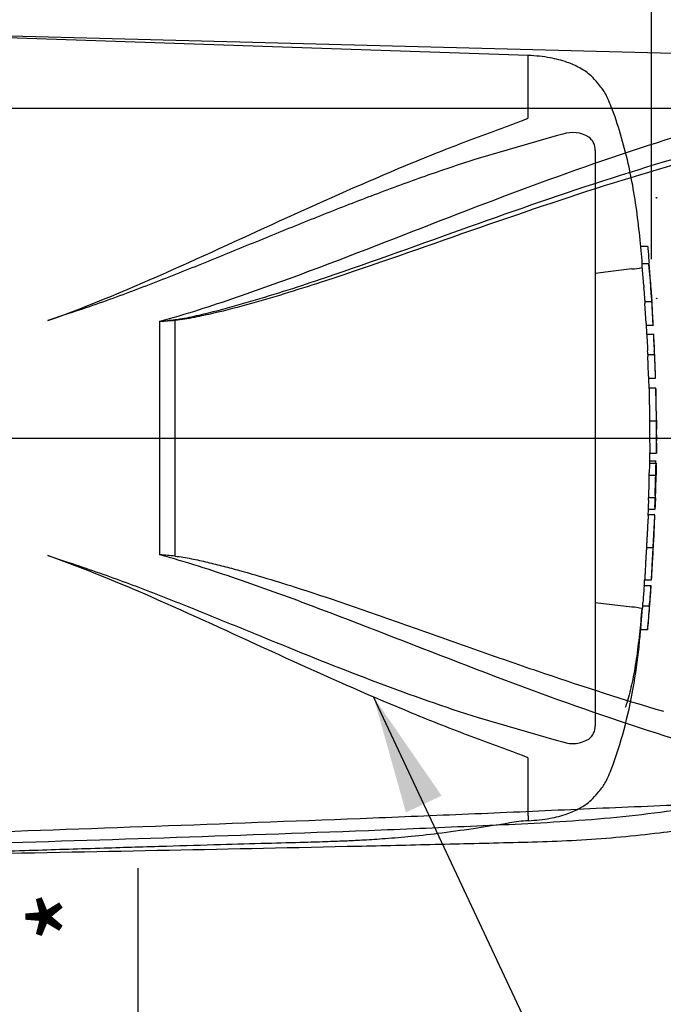
# Paper-space layout 'Sheet1' of a CAD drawing. Units: millimetres. Extents: x 0 to 3564, y 0 to 2520.
# Drawn here: x 998 to 1144, y 1752 to 1976 of the extents above; entities that cross this region are included whole.
import ezdxf
from ezdxf.enums import TextEntityAlignment as Align
from ezdxf.lldxf.tags import DXFTag

# ---------------------------------------------------------------- set-up
doc = ezdxf.new("R2010")
doc.units = ezdxf.units.MM
doc.header["$LTSCALE"] = 6.00024
for name, color, linetype in [('Default', 7, 'Continuous'), ('hidden', 7, 'Continuous'), ('tangent', 7, 'Continuous'), ('TSH-1', 7, 'Continuous'), ('visible', 7, 'Continuous')]:
    doc.layers.add(name, color=color, linetype=linetype)
doc.styles.add('SEACAD_Arial', font='arial.ttf')
tags = doc.linetypes.add('HIDDEN2', pattern=[4.7625, 3.175, -1.5875]).pattern_tags.tags
tags[6:7] = [DXFTag(74, 4), DXFTag(75, 0), DXFTag(340, '0'), DXFTag(46, 0.0), DXFTag(50, 0.0), DXFTag(44, 0.0), DXFTag(45, 0.0)]
tags[4:5] = [DXFTag(74, 4), DXFTag(75, 0), DXFTag(340, '0'), DXFTag(46, 0.0), DXFTag(50, 0.0), DXFTag(44, 0.0), DXFTag(45, 0.0)]
doc.dimstyles.new('ISO-InstDr', dxfattribs={"dimtxt": 19.200768, "dimasz": 26.881075, "dimexe": 9.600384, "dimexo": 9.600384, "dimgap": 4.800192, "dimtad": 1, "dimdec": 0, "dimzin": 0, "dimdsep": 46, "dimtxsty": 'SEACAD_Arial', "dimblk1": '_SE_FILLED', "dimblk2": '_SE_FILLED', "dimsah": 1, "dimcen": 9.600384, "dimadec": 0, "dimazin": 0, "dimtfac": 0.5, "dimtofl": 0, "dimtmove": 0, "dimatfit": 3, "dimfxl": 1, "dimtzin": 0, "dimarcsym": 0})

# ---------------------------------------------------------------- blocks, each defined once
blk = doc.blocks.new('SE3')
at = {"color": 7, "linetype": 'HIDDEN2'}
blk.add_arc((1200.68, 1888.18), 59.6, 176.2931, 176.2995, dxfattribs=at)
blk.add_open_spline([(1141.39, 1917.92), (1141.39, 1917.86), (1141.39, 1917.86), (1141.39, 1917.9)], degree=3, dxfattribs=at)
blk.add_open_spline([(1142.07, 1853.97), (1142.07, 1853.97), (1142.07, 1853.98), (1142.07, 1853.99), (1142.07, 1854), (1142.07, 1854.04), (1142.07, 1854.05), (1142.08, 1854.08), (1142.08, 1854.1), (1142.08, 1854.14), (1142.08, 1854.17), (1142.08, 1854.24), (1142.08, 1854.28), (1142.09, 1854.41), (1142.09, 1854.49), (1142.1, 1854.65), (1142.1, 1854.71), (1142.11, 1854.83), (1142.11, 1854.9), (1142.12, 1855.04), (1142.12, 1855.11), (1142.13, 1855.26), (1142.13, 1855.33), (1142.14, 1855.48), (1142.14, 1855.56), (1142.15, 1855.71), (1142.16, 1855.78), (1142.16, 1855.86)], degree=3, knots=[0.3047514, 0.3047514, 0.3047514, 0.3047514, 0.375, 0.375, 0.5, 0.5, 0.5625, 0.5625, 0.625, 0.625, 0.6875, 0.6875, 0.75, 0.75, 0.8125, 0.8125, 0.84375, 0.84375, 0.875, 0.875, 0.90625, 0.90625, 0.9375, 0.9375, 0.96875, 0.96875, 1, 1, 1, 1], dxfattribs=at)
at = {"layer": 'hidden', "color": 7, "linetype": 'HIDDEN2'}
for p, q in [((1113.66, 1967.7), (985.42, 1972.06)), ((1113.66, 1953.48), (1113.66, 1967.7)), ((1120.09, 1949.43), (1102.3, 1944.27)), ((1121.55, 1949.81), (1120.09, 1949.43)), ((1128.96, 1946.12), (1128.96, 1815.34)), ((1139.31, 1924.34), (1140.86, 1924.34)), ((1141.15, 1920.29), (1139.62, 1920.29)), ((1141.39, 1917.9), (1141.16, 1920.26)), ((1137.3, 1919.16), (1128.96, 1918.15)), ((1137.3, 1919.16), (1137.3, 1919.16)), ((1139.98, 1915.4), (1139.65, 1919.79)), ((1141.55, 1914.93), (1141.75, 1912.75)), ((1140.23, 1911.78), (1141.77, 1911.78)), ((1140.52, 1906.82), (1140.25, 1911.28)), ((1008.47, 1908.78), (1004.44, 1907.41)), ((1142.09, 1906.32), (1140.56, 1906.32)), ((1140.66, 1904.37), (1142.19, 1904.37)), ((1140.89, 1899.73), (1142.4, 1899.73)), ((1142.4, 1899.73), (1142.4, 1899.73)), ((1142.6, 1894.27), (1141.09, 1894.27)), ((1141.2, 1891.99), (1141.13, 1894.27)), ((1141.21, 1892.03), (1141.2, 1892.03)), ((1142.72, 1892.03), (1141.21, 1892.03)), ((1141.29, 1884.65), (1142.79, 1884.65)), ((1141.25, 1875.57), (1142.75, 1875.57)), ((1141.34, 1874.98), (1141.39, 1877.34)), ((1141.39, 1877.28), (1142.87, 1877.28)), ((1141.27, 1875.03), (1142.78, 1875.03)), ((1141.17, 1872.3), (1142.68, 1872.3)), ((1142.79, 1872.3), (1142.78, 1872.3)), ((1141.06, 1866.62), (1141.01, 1865.02)), ((1142.55, 1867.12), (1141.04, 1867.12)), ((1140.99, 1863.15), (1141.04, 1864.52)), ((1142.51, 1864.52), (1141, 1864.52)), ((1141, 1863.24), (1140.99, 1863.24)), ((1142.51, 1863.24), (1141, 1863.24)), ((1140.59, 1855.86), (1142.12, 1855.86)), ((1004.44, 1854.04), (1008.47, 1852.68)), ((1140.07, 1847.22), (1141.6, 1847.22)), ((1140.19, 1848.48), (1140.2, 1848.48)), ((1140.2, 1848.48), (1141.74, 1848.48)), ((1137.3, 1842.3), (1128.96, 1843.31)), ((1137.3, 1842.3), (1137.3, 1842.3)), ((1139.29, 1837.62), (1139.68, 1842.08)), ((1139.73, 1842.58), (1141.27, 1842.58)), ((1141.27, 1842.58), (1141.27, 1842.58)), ((1140.82, 1837.12), (1139.25, 1837.12)), ((1102.3, 1817.19), (1120.09, 1812.03)), ((1120.09, 1812.03), (1121.55, 1811.65)), ((1113.66, 1794.83), (1113.66, 1807.98)), ((1113.66, 1794.83), (1113.66, 1793.75))]:
    blk.add_line(p, q, dxfattribs=at)
for centre, radius, start, end in [((1123.79, 1943.08), 7.09, 58.6595, 108.4184), ((1125.29, 1946.19), 3.67, 358.9472, 53.4309), ((1136.62, 1931.79), 12.65, 273.0893, 283.3211), ((600.07, 1877.04), 542.86, 3.0918, 4.3184), ((1157.84, 1916.58), 17.9, 183.7796, 185.2767), ((1071.96, 1907.77), 68.44, 4.1744, 6.0114), ((1159.1, 1916.58), 17.63, 183.8312, 185.3517), ((1149.08, 1911.96), 8.86, 181.1825, 184.4212), ((1150.65, 1911.97), 8.88, 181.1826, 184.4123), ((1148.85, 1907.17), 8.34, 182.4022, 185.8485), ((1150.79, 1907.18), 8.75, 182.313, 185.5961), ((1149.48, 1904.43), 8.82, 180.426, 183.8618), ((2262.9, 1962.32), 1123.74, 182.98292, 183.15224), ((1151.51, 1904.43), 9.32, 180.4023, 183.6533), ((2413.84, 1966.33), 1273.17, 182.81328, 182.9627), ((1125.85, 1903.18), 16.42, 2.3911, 4.1384), ((368.98, 1863.86), 774.3, 2.65505, 2.85725), ((1126.43, 1899.59), 14.46, 0.551, 3.7054), ((1127.06, 1899.59), 15.35, 0.518, 3.4897), ((1148.79, 1899.69), 7.9, 179.7313, 183.3595), ((1150.77, 1899.69), 8.37, 179.7446, 183.1695), ((600.07, 1877.04), 542.86, 1.8183, 2.3976), ((1148.94, 1894.9), 7.87, 180.9572, 184.6004), ((1150.56, 1894.9), 7.98, 180.9314, 184.5243), ((1506.32, 1892.1), 363.6, 180.0167, 181.1734), ((600.07, 1877.04), 542.86, 1.0024, 1.5748), ((1333.81, 1883.5), 192.52, 179.6552, 181.84), ((1407.15, 1883.92), 264.35, 179.8417, 181.4326), ((1176.98, 1885.77), 34.15, 178.6963, 181.8724), ((1166.36, 1884.22), 23.51, 178.9428, 183.5581), ((600.07, 1877.04), 542.86, 0.3889, 0.6047), ((600.07, 1884.41), 542.86, 359.2588, 359.6111), ((1135.56, 1875.25), 7.2, 358.2671, 2.5771), ((1147.83, 1874.55), 6.58, 175.8165, 180.1754), ((1149.55, 1874.55), 6.79, 175.9383, 180.1578), ((1132.41, 1874.84), 10.41, 358.3213, 1.073), ((1146.66, 1871.81), 5.51, 174.8872, 180.0954), ((1134.86, 1872.8), 6.37, 355.4953, 359.9983), ((600.07, 1884.41), 542.86, 358.1743, 358.7218), ((1148.17, 1871.81), 5.51, 174.8967, 180.1009), ((1136.34, 1872.8), 6.39, 355.5129, 0.0012), ((1157.33, 1872.38), 14.55, 178.3253, 180.294), ((1146.67, 1867.32), 5.63, 176.9845, 182.0758), ((1134.43, 1866.96), 6.64, 357.0451, 1.3613), ((1148.35, 1867.32), 5.81, 177.0754, 182.0119), ((1135.8, 1866.96), 6.78, 357.1077, 1.3342), ((1158.81, 1866.21), 16.2, 176.8044, 178.5744), ((1148.57, 1864.62), 7.57, 176.9656, 180.7519), ((1150.39, 1864.62), 7.89, 177.0861, 180.7204), ((1129.52, 1865.36), 13.05, 356.3174, 358.5152), ((600.07, 1884.41), 542.86, 357.1845, 357.7512), ((600.07, 1884.41), 542.86, 356.2111, 356.7855), ((4123.53, 1642.48), 2990.49, 176.08442, 176.1481), ((1149.91, 1846.15), 9.9, 173.8049, 176.8737), ((2830.18, 1729.45), 1692.68, 176.02845, 176.14096), ((1151.3, 1846.15), 9.76, 173.7145, 176.8285), ((1124.61, 1848.03), 17.04, 355.5975, 357.2817), ((1136.62, 1829.67), 12.65, 76.6789, 86.9107), ((1148.8, 1841.48), 9.13, 173.0829, 176.2339), ((1123.51, 1844.34), 16.32, 353.8089, 356.6117), ((600.07, 1884.41), 542.86, 355.0019, 355.5828), ((1150.34, 1841.49), 9.14, 173.1694, 176.3174), ((1124.68, 1844.36), 16.68, 353.874, 356.6164), ((1147.62, 1836.7), 8.38, 173.68, 177.1107), ((1149.99, 1836.7), 9.19, 174.2793, 177.4065), ((1125.3, 1815.26), 3.65, 306.4471, 1.1748), ((1123.8, 1818.28), 7, 251.2446, 301.6775), ((1113.97, 1771.03), 22.68, 90.766, 101.3816)]:
    blk.add_arc(centre, radius, start, end, dxfattribs=at)
for points, knots in [([(1139.65, 1920.3), (1139.57, 1921.34), (1139.32, 1924.43), (1138.73, 1930), (1137.8, 1936.57), (1136.5, 1943.21), (1134.79, 1949.72), (1133.18, 1954.62), (1131.91, 1957.72), (1131.23, 1959.14), (1130.42, 1960.3), (1129.38, 1961.58), (1127.88, 1963.33), (1125.47, 1964.92), (1122.33, 1966.31), (1118.3, 1967.34), (1115.51, 1967.58), (1113.66, 1967.7)], [0.0364746, 0.0364746, 0.0364746, 0.0364746, 0.0868569, 0.193018, 0.2987889, 0.4057144, 0.5158728, 0.6207518, 0.6521062, 0.6759265, 0.6956749, 0.7194076, 0.7550411, 0.8055009, 0.8554027, 0.919342, 1, 1, 1, 1]), ([(1004.44, 1907.41), (1014.21, 1910.91), (1023.7, 1914.94), (1042.35, 1923.24), (1051.5, 1927.51), (1069.61, 1935.73), (1078.58, 1939.69), (1091.92, 1945.17), (1096.35, 1946.92), (1102.96, 1949.42), (1105.15, 1950.23), (1108.42, 1951.42), (1109.51, 1951.82), (1111.12, 1952.41), (1111.65, 1952.61), (1112.44, 1952.91), (1112.71, 1953.02), (1113.09, 1953.17), (1113.22, 1953.23), (1113.4, 1953.31), (1113.46, 1953.34), (1113.58, 1953.4), (1113.66, 1953.43), (1113.66, 1953.48)], [0, 0, 0, 0, 0.25, 0.25, 0.5, 0.5, 0.75, 0.75, 0.875, 0.875, 0.9375, 0.9375, 0.96875, 0.96875, 0.984375, 0.984375, 0.992187, 0.992187, 0.996094, 0.996094, 0.998047, 0.998047, 1, 1, 1, 1]), ([(1102.3, 1944.27), (1098.5, 1943.06), (1094.69, 1941.78), (1087.06, 1939.11), (1083.24, 1937.71), (1075.58, 1934.83), (1071.73, 1933.34), (1064.03, 1930.28), (1060.16, 1928.72), (1052.39, 1925.56), (1048.49, 1923.96), (1040.65, 1920.77), (1036.7, 1919.17), (1028.76, 1916.04), (1024.76, 1914.5), (1016.68, 1911.54), (1012.6, 1910.11), (1008.47, 1908.78)], [0, 0, 0, 0, 0.125, 0.125, 0.25, 0.25, 0.375, 0.375, 0.5, 0.5, 0.625, 0.625, 0.75, 0.75, 0.875, 0.875, 1, 1, 1, 1]), ([(1140.86, 1924.34), (1140.86, 1924.34), (1140.87, 1924.28), (1140.88, 1924.1), (1140.9, 1923.97), (1140.91, 1923.84)], [0, 0, 0, 0, 0.5, 0.5, 1, 1, 1, 1]), ([(1140.91, 1923.84), (1140.99, 1922.93), (1141.06, 1922.02), (1141.15, 1920.88), (1141.17, 1920.66), (1141.19, 1920.44)], [0, 0, 0, 0, 0.5, 0.5, 0.6222108, 0.6222108, 0.6222108, 0.6222108]), ([(1139.65, 1919.79), (1139.64, 1919.96), (1139.63, 1920.11), (1139.62, 1920.26), (1139.61, 1920.29), (1139.62, 1920.29)], [0, 0, 0, 0, 0.5, 0.5, 0.8151352, 0.8151352, 0.8151352, 0.8151352]), ([(1141.16, 1920.26), (1141.15, 1920.32), (1141.15, 1920.3), (1141.16, 1920.11), (1141.17, 1919.96), (1141.19, 1919.79)], [0, 0, 0, 0, 0.5, 0.5, 1, 1, 1, 1]), ([(1141.19, 1919.79), (1141.24, 1919.06), (1141.3, 1918.33), (1141.41, 1916.87), (1141.46, 1916.13), (1141.52, 1915.4)], [0, 0, 0, 0, 0.5, 0.5, 1, 1, 1, 1]), ([(1140.27, 1911.78), (1140.27, 1911.78), (1140.27, 1911.79), (1140.27, 1911.81), (1140.27, 1911.83), (1140.27, 1911.86), (1140.27, 1911.89), (1140.26, 1911.93), (1140.26, 1911.97), (1140.26, 1912.02), (1140.26, 1912.06), (1140.25, 1912.12), (1140.25, 1912.17), (1140.25, 1912.23), (1140.24, 1912.28), (1140.24, 1912.34), (1140.23, 1912.39), (1140.23, 1912.45), (1140.23, 1912.5), (1140.22, 1912.55), (1140.22, 1912.6), (1140.22, 1912.64), (1140.22, 1912.68), (1140.21, 1912.71), (1140.21, 1912.73), (1140.21, 1912.74), (1140.21, 1912.74), (1140.21, 1912.75)], [0, 0, 0, 0, 0.121366, 0.121366, 0.121366, 0.242726, 0.242726, 0.242726, 0.364187, 0.364187, 0.364187, 0.485892, 0.485892, 0.485892, 0.607841, 0.607841, 0.607841, 0.729927, 0.729927, 0.729927, 0.851986, 0.851986, 0.851986, 0.973863, 0.973863, 0.973863, 1, 1, 1, 1]), ([(1141.75, 1912.75), (1141.75, 1912.73), (1141.75, 1912.7), (1141.76, 1912.66), (1141.76, 1912.63), (1141.76, 1912.58), (1141.76, 1912.53), (1141.77, 1912.49), (1141.77, 1912.43), (1141.78, 1912.38), (1141.78, 1912.32), (1141.78, 1912.26), (1141.79, 1912.21), (1141.79, 1912.15), (1141.79, 1912.1), (1141.8, 1912.05), (1141.8, 1912), (1141.8, 1911.95), (1141.8, 1911.91), (1141.81, 1911.88), (1141.81, 1911.85), (1141.81, 1911.82), (1141.81, 1911.8), (1141.81, 1911.79), (1141.81, 1911.78), (1141.81, 1911.78), (1141.81, 1911.78), (1141.81, 1911.78)], [0, 0, 0, 0, 0.121629, 0.121629, 0.121629, 0.243246, 0.243246, 0.243246, 0.365046, 0.365046, 0.365046, 0.487061, 0.487061, 0.487061, 0.609154, 0.609154, 0.609154, 0.731157, 0.731157, 0.731157, 0.852939, 0.852939, 0.852939, 0.974467, 0.974467, 0.974467, 1, 1, 1, 1]), ([(1141.79, 1911.28), (1141.84, 1910.54), (1141.88, 1909.8), (1141.97, 1908.31), (1142.01, 1907.57), (1142.05, 1906.82)], [0, 0, 0, 0, 0.5, 0.5, 1, 1, 1, 1]), ([(1142.32, 1902.46), (1142.31, 1902.69), (1142.3, 1902.93), (1142.28, 1903.4), (1142.27, 1903.63), (1142.25, 1903.87)], [0, 0, 0, 0, 0.5, 0.5, 1, 1, 1, 1]), ([(1142.41, 1899.23), (1142.44, 1898.49), (1142.47, 1897.74), (1142.53, 1896.26), (1142.55, 1895.51), (1142.58, 1894.77)], [0, 0, 0, 0, 0.5, 0.5, 1, 1, 1, 1]), ([(1141.21, 1892.03), (1141.21, 1892.03), (1141.22, 1892.03), (1141.22, 1891.99), (1141.22, 1891.94), (1141.22, 1891.82), (1141.22, 1891.75), (1141.21, 1891.55), (1141.21, 1891.47), (1141.21, 1891.27), (1141.21, 1891.15), (1141.22, 1890.92), (1141.22, 1890.83), (1141.22, 1890.66), (1141.22, 1890.57), (1141.22, 1890.39), (1141.22, 1890.29), (1141.22, 1890.08), (1141.22, 1889.96), (1141.23, 1889.61), (1141.23, 1889.34), (1141.24, 1888.8), (1141.24, 1888.52), (1141.25, 1887.94), (1141.25, 1887.64), (1141.26, 1887.05), (1141.27, 1886.75), (1141.27, 1886.15), (1141.28, 1885.86), (1141.28, 1885.26), (1141.29, 1884.96), (1141.29, 1884.65)], [0.0593917, 0.0593917, 0.0593917, 0.0593917, 0.125, 0.125, 0.25, 0.25, 0.375, 0.375, 0.4375, 0.4375, 0.5, 0.5, 0.53125, 0.53125, 0.5625, 0.5625, 0.59375, 0.59375, 0.625, 0.625, 0.6875, 0.6875, 0.75, 0.75, 0.8125, 0.8125, 0.875, 0.875, 0.9375, 0.9375, 1, 1, 1, 1]), ([(1141.26, 1874.53), (1141.25, 1874.1), (1141.24, 1873.66), (1141.23, 1873.22), (1141.23, 1873.08), (1141.23, 1872.94), (1141.22, 1872.8)], [0, 0, 0, 0, 0.757287, 0.757287, 0.757287, 1, 1, 1, 1]), ([(1142.73, 1872.8), (1142.73, 1873.09), (1142.74, 1873.38), (1142.75, 1873.96), (1142.76, 1874.24), (1142.76, 1874.53)], [0, 0, 0, 0, 0.5, 0.5, 1, 1, 1, 1]), ([(1142.82, 1874.53), (1142.81, 1874.24), (1142.81, 1873.96), (1142.8, 1873.38), (1142.79, 1873.09), (1142.78, 1872.8)], [0, 0, 0, 0, 0.5, 0.5, 1, 1, 1, 1]), ([(1141.15, 1871.8), (1141.14, 1871.14), (1141.12, 1870.47), (1141.11, 1869.8), (1141.09, 1869.07), (1141.07, 1868.35), (1141.04, 1867.62)], [0, 0, 0, 0, 0.478389, 0.478389, 0.478389, 1, 1, 1, 1]), ([(1142.55, 1867.62), (1142.57, 1868.32), (1142.59, 1869.01), (1142.63, 1870.41), (1142.64, 1871.11), (1142.66, 1871.8)], [0, 0, 0, 0, 0.5, 0.5, 1, 1, 1, 1]), ([(1142.52, 1865.02), (1142.53, 1865.29), (1142.53, 1865.56), (1142.55, 1866.09), (1142.56, 1866.35), (1142.57, 1866.62)], [0, 0, 0, 0, 0.5, 0.5, 1, 1, 1, 1]), ([(1142.62, 1866.62), (1142.61, 1866.35), (1142.6, 1866.09), (1142.58, 1865.56), (1142.57, 1865.29), (1142.56, 1865.02)], [0, 0, 0, 0, 0.5, 0.5, 1, 1, 1, 1]), ([(1141.01, 1863.2), (1141, 1863.17), (1141, 1863.14), (1140.99, 1863.03), (1140.99, 1862.95), (1140.97, 1862.75), (1140.97, 1862.67), (1140.96, 1862.53), (1140.95, 1862.47), (1140.95, 1862.35), (1140.94, 1862.28), (1140.93, 1862.13), (1140.93, 1862.05), (1140.92, 1861.88), (1140.91, 1861.79), (1140.9, 1861.6), (1140.89, 1861.5), (1140.88, 1861.29), (1140.87, 1861.18), (1140.85, 1860.82), (1140.84, 1860.56), (1140.81, 1860.01), (1140.8, 1859.73), (1140.77, 1859.15), (1140.75, 1858.86), (1140.72, 1858.26), (1140.7, 1857.96), (1140.67, 1857.36), (1140.65, 1857.06), (1140.62, 1856.46), (1140.61, 1856.16), (1140.59, 1855.86)], [0.1539455, 0.1539455, 0.1539455, 0.1539455, 0.25, 0.25, 0.375, 0.375, 0.4375, 0.4375, 0.46875, 0.46875, 0.5, 0.5, 0.53125, 0.53125, 0.5625, 0.5625, 0.59375, 0.59375, 0.625, 0.625, 0.6875, 0.6875, 0.75, 0.75, 0.8125, 0.8125, 0.875, 0.875, 0.9375, 0.9375, 1, 1, 1, 1]), ([(1142.12, 1855.86), (1142.13, 1856.16), (1142.15, 1856.46), (1142.18, 1857.06), (1142.2, 1857.36), (1142.23, 1857.96), (1142.24, 1858.25), (1142.27, 1858.85), (1142.29, 1859.14), (1142.31, 1859.72), (1142.33, 1860), (1142.36, 1860.55), (1142.37, 1860.81), (1142.39, 1861.17), (1142.39, 1861.28), (1142.41, 1861.5), (1142.41, 1861.59), (1142.42, 1861.78), (1142.43, 1861.86), (1142.44, 1862.04), (1142.44, 1862.12), (1142.46, 1862.35), (1142.46, 1862.47), (1142.48, 1862.67), (1142.48, 1862.75), (1142.5, 1862.95), (1142.5, 1863.03), (1142.51, 1863.14), (1142.51, 1863.17), (1142.51, 1863.2)], [0, 0, 0, 0, 0.0625, 0.0625, 0.125, 0.125, 0.1875, 0.1875, 0.25, 0.25, 0.3125, 0.3125, 0.375, 0.375, 0.40625, 0.40625, 0.4375, 0.4375, 0.46875, 0.46875, 0.5, 0.5, 0.5625, 0.5625, 0.625, 0.625, 0.75, 0.75, 0.8464422, 0.8464422, 0.8464422, 0.8464422]), ([(1142.16, 1855.86), (1142.16, 1855.94), (1142.17, 1856.01), (1142.18, 1856.16), (1142.18, 1856.24), (1142.19, 1856.39), (1142.19, 1856.47), (1142.2, 1856.62), (1142.2, 1856.69), (1142.21, 1856.83), (1142.21, 1856.9), (1142.22, 1857.02), (1142.23, 1857.08), (1142.23, 1857.19), (1142.23, 1857.23), (1142.24, 1857.32), (1142.24, 1857.35), (1142.25, 1857.44), (1142.25, 1857.49), (1142.26, 1857.55), (1142.26, 1857.58), (1142.26, 1857.62), (1142.26, 1857.64), (1142.27, 1857.67), (1142.27, 1857.68), (1142.27, 1857.72), (1142.27, 1857.73), (1142.27, 1857.74), (1142.27, 1857.75), (1142.27, 1857.75)], [0, 0, 0, 0, 0.03125, 0.03125, 0.0625, 0.0625, 0.09375, 0.09375, 0.125, 0.125, 0.15625, 0.15625, 0.1875, 0.1875, 0.21875, 0.21875, 0.25, 0.25, 0.3125, 0.3125, 0.375, 0.375, 0.4375, 0.4375, 0.5, 0.5, 0.625, 0.625, 0.6945927, 0.6945927, 0.6945927, 0.6945927]), ([(1140.59, 1855.86), (1140.57, 1855.56), (1140.56, 1855.26), (1140.52, 1854.66), (1140.5, 1854.36), (1140.47, 1853.76), (1140.45, 1853.46), (1140.42, 1852.86), (1140.4, 1852.57), (1140.37, 1851.99), (1140.36, 1851.71), (1140.33, 1851.16), (1140.31, 1850.9), (1140.29, 1850.55), (1140.29, 1850.43), (1140.28, 1850.22), (1140.27, 1850.12), (1140.26, 1849.94), (1140.26, 1849.85), (1140.25, 1849.68), (1140.25, 1849.6), (1140.24, 1849.45), (1140.23, 1849.38), (1140.23, 1849.25), (1140.23, 1849.2), (1140.22, 1849.05), (1140.22, 1848.97), (1140.21, 1848.77), (1140.21, 1848.69), (1140.2, 1848.58), (1140.2, 1848.55), (1140.2, 1848.52)], [0, 0, 0, 0, 0.0625, 0.0625, 0.125, 0.125, 0.1875, 0.1875, 0.25, 0.25, 0.3125, 0.3125, 0.375, 0.375, 0.40625, 0.40625, 0.4375, 0.4375, 0.46875, 0.46875, 0.5, 0.5, 0.53125, 0.53125, 0.5625, 0.5625, 0.625, 0.625, 0.75, 0.75, 0.84612, 0.84612, 0.84612, 0.84612]), ([(1141.74, 1848.52), (1141.74, 1848.55), (1141.74, 1848.58), (1141.75, 1848.69), (1141.75, 1848.76), (1141.76, 1848.96), (1141.76, 1849.04), (1141.77, 1849.24), (1141.77, 1849.35), (1141.78, 1849.58), (1141.79, 1849.66), (1141.8, 1849.83), (1141.8, 1849.92), (1141.81, 1850.11), (1141.81, 1850.2), (1141.82, 1850.41), (1141.83, 1850.53), (1141.85, 1850.89), (1141.86, 1851.15), (1141.89, 1851.7), (1141.91, 1851.99), (1141.94, 1852.57), (1141.96, 1852.87), (1141.99, 1853.46), (1142.01, 1853.76), (1142.04, 1854.35), (1142.05, 1854.65), (1142.09, 1855.25), (1142.1, 1855.56), (1142.12, 1855.86)], [0.1543337, 0.1543337, 0.1543337, 0.1543337, 0.25, 0.25, 0.375, 0.375, 0.4375, 0.4375, 0.5, 0.5, 0.53125, 0.53125, 0.5625, 0.5625, 0.59375, 0.59375, 0.625, 0.625, 0.6875, 0.6875, 0.75, 0.75, 0.8125, 0.8125, 0.875, 0.875, 0.9375, 0.9375, 1, 1, 1, 1]), ([(1113.66, 1807.98), (1113.66, 1808.03), (1113.58, 1808.06), (1113.46, 1808.12), (1113.4, 1808.15), (1113.22, 1808.23), (1113.09, 1808.29), (1112.7, 1808.44), (1112.44, 1808.55), (1111.64, 1808.85), (1111.11, 1809.05), (1109.49, 1809.64), (1108.4, 1810.04), (1105.12, 1811.24), (1102.92, 1812.06), (1096.29, 1814.57), (1091.85, 1816.32), (1078.46, 1821.82), (1069.49, 1825.78), (1051.42, 1833.98), (1042.32, 1838.23), (1023.74, 1846.5), (1014.26, 1850.53), (1004.44, 1854.04)], [0, 0, 0, 0, 0.001953, 0.001953, 0.003906, 0.003906, 0.007813, 0.007813, 0.015625, 0.015625, 0.03125, 0.03125, 0.0625, 0.0625, 0.125, 0.125, 0.25, 0.25, 0.5, 0.5, 0.75, 0.75, 1, 1, 1, 1]), ([(1008.47, 1852.68), (1012.6, 1851.35), (1016.69, 1849.92), (1024.79, 1846.95), (1028.8, 1845.4), (1036.77, 1842.26), (1040.72, 1840.66), (1048.57, 1837.46), (1052.47, 1835.86), (1064.1, 1831.13), (1071.78, 1828.06), (1087.07, 1822.31), (1094.68, 1819.62), (1102.3, 1817.19)], [0, 0, 0, 0, 0.125, 0.125, 0.25, 0.25, 0.375, 0.375, 0.5, 0.5, 0.75, 0.75, 1, 1, 1, 1]), ([(1141.51, 1845.31), (1141.52, 1845.54), (1141.54, 1845.78), (1141.57, 1846.25), (1141.59, 1846.48), (1141.61, 1846.72)], [0, 0, 0, 0, 0.5, 0.5, 1, 1, 1, 1]), ([(1141.31, 1842.58), (1141.31, 1842.58), (1141.32, 1842.66), (1141.33, 1842.87), (1141.34, 1842.96), (1141.36, 1843.16), (1141.36, 1843.27), (1141.39, 1843.65), (1141.41, 1843.95), (1141.46, 1844.6), (1141.48, 1844.94), (1141.51, 1845.31)], [0, 0, 0, 0, 0.25, 0.25, 0.375, 0.375, 0.5, 0.5, 0.75, 0.75, 1, 1, 1, 1]), ([(1139.53, 1841.98), (1139.37, 1840.04), (1139.19, 1838.11), (1138.88, 1835.22), (1138.77, 1834.26), (1138.53, 1832.34), (1138.4, 1831.4), (1138, 1828.66), (1137.69, 1826.9), (1136.99, 1823.63), (1136.62, 1822.16), (1136.07, 1820.35), (1135.92, 1819.9), (1135.77, 1819.46)], [0, 0, 0, 0, 0.125, 0.125, 0.1875, 0.1875, 0.25, 0.25, 0.375, 0.375, 0.5, 0.5, 0.5449939, 0.5449939, 0.5449939, 0.5449939]), ([(1141.22, 1842.08), (1141.16, 1841.33), (1141.1, 1840.59), (1140.98, 1839.1), (1140.92, 1838.36), (1140.85, 1837.62)], [0, 0, 0, 0, 0.5, 0.5, 1, 1, 1, 1]), ([(1113.66, 1793.75), (1115.51, 1793.88), (1118.3, 1794.12), (1122.33, 1795.15), (1125.47, 1796.54), (1127.88, 1798.13), (1129.38, 1799.87), (1130.42, 1801.16), (1131.23, 1802.32), (1131.91, 1803.74), (1133.54, 1807.74), (1135.64, 1814.49), (1137.66, 1823.73), (1138.77, 1831.53), (1139.14, 1835.68), (1139.26, 1837.12)], [0, 0, 0, 0, 0.089904, 0.161173, 0.216796, 0.27304, 0.312758, 0.339212, 0.361224, 0.387775, 0.422723, 0.591801, 0.762715, 0.93027, 1, 1, 1, 1]), ([(983.46, 1786.47), (989.99, 1786.69), (1000.41, 1787.04), (1016.7, 1787.55), (1030.79, 1787.98), (1043.14, 1788.34), (1053.64, 1788.64), (1061.8, 1788.84), (1067.88, 1789.03), (1072.35, 1789.2), (1076.66, 1789.42), (1081.53, 1789.72), (1087.47, 1790.22), (1094.43, 1791.02), (1102.04, 1792.12), (1106.8, 1792.88), (1109.49, 1793.31)], [0, 0, 0, 0, 0.141101, 0.267713, 0.379839, 0.47748, 0.560637, 0.629309, 0.6713, 0.705136, 0.735512, 0.773954, 0.821009, 0.876734, 0.94119, 1, 1, 1, 1])]:
    blk.add_open_spline(points, degree=3, knots=knots, dxfattribs=at)
for points in [[(1140.71, 1904.37), (1140.64, 1905.65), (1140.61, 1906.3), (1140.61, 1906.33)], [(1141.07, 1894.77), (1141.02, 1896.26), (1140.97, 1897.74), (1140.9, 1899.23)], [(1140.1, 1847.22), (1140.13, 1847.65), (1140.16, 1848.12), (1140.19, 1848.62)]]:
    blk.add_open_spline(points, degree=3, dxfattribs=at)
at = {"layer": 'tangent', "color": 7, "linetype": 'Continuous'}
for p, q in [((1029.94, 1854.18), (1029.94, 1907.28)), ((1033.37, 1907.5), (1033.37, 1853.89))]:
    blk.add_line(p, q, dxfattribs=at)
for centre, radius, start, end in [((1003.65, 2167.48), 261.53, 275.7688, 276.5225), ((1013.08, 2197.13), 290.34, 273.3293, 274.0084)]:
    blk.add_arc(centre, radius, start, end, dxfattribs=at)
blk.add_ellipse((1033.43, 1907.79), major_axis=(0.07, -0.998), ratio=0.084768, start_param=-1.428235, end_param=-1.275759, dxfattribs=at)
for points, knots in [([(1029.94, 1907.28), (1035.84, 1908.87), (1041.64, 1910.78), (1053.13, 1914.7), (1058.81, 1916.76), (1075.71, 1923.1), (1086.8, 1927.49), (1108.87, 1935.99), (1119.79, 1940.07), (1141.5, 1947.53), (1152.31, 1950.91), (1163.12, 1953.85)], [0, 0, 0, 0, 0.125, 0.125, 0.25, 0.25, 0.5, 0.5, 0.75, 0.75, 1, 1, 1, 1]), ([(1033.36, 1907.64), (1034.85, 1907.81), (1036.3, 1908.11), (1039.2, 1908.75), (1040.64, 1909.1), (1044.95, 1910.19), (1047.8, 1910.99), (1056.31, 1913.48), (1061.92, 1915.3), (1078.59, 1920.94), (1089.52, 1924.93), (1111.21, 1932.66), (1121.96, 1936.4), (1143.37, 1943.26), (1154.02, 1946.38), (1164.63, 1949.07)], [0, 0, 0, 0, 0.03125, 0.03125, 0.0625, 0.0625, 0.125, 0.125, 0.25, 0.25, 0.5, 0.5, 0.75, 0.75, 1, 1, 1, 1]), ([(1165.03, 1947.73), (1154.39, 1945.09), (1143.72, 1942.02), (1122.26, 1935.29), (1111.48, 1931.61), (1089.73, 1924.03), (1078.77, 1920.13), (1062.05, 1914.65), (1056.42, 1912.89), (1047.89, 1910.51), (1045.02, 1909.76), (1040.69, 1908.74), (1039.24, 1908.42), (1036.33, 1907.86), (1034.87, 1907.6), (1033.37, 1907.5)], [0, 0, 0, 0, 0.25, 0.25, 0.5, 0.5, 0.75, 0.75, 0.875, 0.875, 0.9375, 0.9375, 0.96875, 0.96875, 1, 1, 1, 1]), ([(1163.12, 1807.61), (1152.31, 1810.54), (1141.5, 1813.93), (1119.79, 1821.39), (1108.87, 1825.47), (1086.8, 1833.97), (1075.71, 1838.36), (1058.81, 1844.7), (1053.13, 1846.76), (1041.64, 1850.68), (1035.84, 1852.59), (1029.94, 1854.18)], [0, 0, 0, 0, 0.25, 0.25, 0.5, 0.5, 0.75, 0.75, 0.875, 0.875, 1, 1, 1, 1]), ([(1159.42, 1794.71), (1159.58, 1795.08), (1159.78, 1795.52), (1159.95, 1796.27), (1160.01, 1796.53), (1159.8, 1796.94), (1159.68, 1797.08), (1159.16, 1797.22), (1158.93, 1797.25), (1158.46, 1797.27), (1158.21, 1797.27), (1157.48, 1797.25), (1156.99, 1797.22), (1156.03, 1797.14), (1155.55, 1797.09), (1154.12, 1796.94), (1153.18, 1796.82), (1150.35, 1796.48), (1148.48, 1796.23), (1142.83, 1795.51), (1139.04, 1795.04), (1131.42, 1794.25), (1127.59, 1793.93), (1116.06, 1793.13), (1108.32, 1792.8), (1092.84, 1792.11), (1085.09, 1791.79), (1046.34, 1790.26), (1015.3, 1789.29), (984.25, 1788.38)], [0, 0, 0, 0, 0.03125, 0.03125, 0.046875, 0.046875, 0.054687, 0.054687, 0.058594, 0.058594, 0.0625, 0.0625, 0.070312, 0.070312, 0.078125, 0.078125, 0.09375, 0.09375, 0.125, 0.125, 0.1875, 0.1875, 0.25, 0.25, 0.375, 0.375, 0.5, 0.5, 1, 1, 1, 1]), ([(985.34, 1790.99), (1016.36, 1792.07), (1047.37, 1793.17), (1086.11, 1794.71), (1093.86, 1795.03), (1109.35, 1795.69), (1117.09, 1796.04), (1132.57, 1796.73), (1140.32, 1797.07), (1150.01, 1797.44), (1151.95, 1797.51), (1154.86, 1797.58), (1155.83, 1797.6), (1157.76, 1797.6), (1158.76, 1797.57), (1160.01, 1797.38), (1160.37, 1797.29), (1160.93, 1797.09), (1161.14, 1796.97), (1161.69, 1796.62), (1161.94, 1796.39), (1162.58, 1795.74), (1162.87, 1795.35), (1163.12, 1795.03)], [0, 0, 0, 0, 0.5, 0.5, 0.625, 0.625, 0.75, 0.75, 0.875, 0.875, 0.90625, 0.90625, 0.921875, 0.921875, 0.9375, 0.9375, 0.945312, 0.945312, 0.953125, 0.953125, 0.96875, 0.96875, 1, 1, 1, 1])]:
    blk.add_open_spline(points, degree=3, knots=knots, dxfattribs=at)
at = {"layer": 'visible', "color": 7, "linetype": 'Continuous'}
blk.add_line((1163.12, 1967.73), (985.34, 1972.38), dxfattribs=at)
at = {"layer": 'visible', "color": 7, "linetype": 'HIDDEN2'}
blk.add_line((961.66, 1880.73), (1227.37, 1880.73), dxfattribs=at)
at = {"layer": 'visible', "color": 7, "linetype": 'Continuous'}
blk.add_circle((1142.87, 1935.35), 0.0617, dxfattribs=at)
at = {"layer": 'visible', "color": 7, "linetype": 'HIDDEN2'}
for centre in [(1142.92, 1912.46), (1099.1, 1788.54)]:
    blk.add_circle(centre, 0.0617, dxfattribs=at)
at = {"layer": 'visible', "color": 7, "linetype": 'Continuous'}
blk.add_arc((1006.72, 1566.62), 288.5, 84.7, 85.3846, dxfattribs=at)
for points, knots in [([(1033.37, 1853.89), (1034, 1853.83), (1034.62, 1853.74), (1035.86, 1853.54), (1036.47, 1853.42), (1038.32, 1853.06), (1039.54, 1852.79), (1041.97, 1852.22), (1043.19, 1851.91), (1045.6, 1851.29), (1046.8, 1850.97), (1050.41, 1849.98), (1052.79, 1849.28), (1057.54, 1847.84), (1059.91, 1847.1), (1064.62, 1845.58), (1066.97, 1844.8), (1071.65, 1843.22), (1073.98, 1842.43), (1080.94, 1840.02), (1085.55, 1838.39), (1094.72, 1835.14), (1099.28, 1833.52), (1108.37, 1830.33), (1112.9, 1828.76), (1126.45, 1824.17), (1135.44, 1821.27), (1144.43, 1818.62)], [0, 0, 0, 0, 0.015625, 0.015625, 0.03125, 0.03125, 0.0625, 0.0625, 0.09375, 0.09375, 0.125, 0.125, 0.1875, 0.1875, 0.25, 0.25, 0.3125, 0.3125, 0.375, 0.375, 0.5, 0.5, 0.625, 0.625, 0.75, 0.75, 1, 1, 1, 1]), ([(983.66, 1786.14), (1016.24, 1786.76), (1048.58, 1787.38), (1090.31, 1788.33), (1108.07, 1788.76), (1125.76, 1789.21), (1143.07, 1790.78), (1153.24, 1792.39), (1158.84, 1793.3)], [0, 0, 0, 0, 0.506565, 0.607866, 0.709161, 0.810443, 0.911862, 1, 1, 1, 1])]:
    blk.add_open_spline(points, degree=3, knots=knots, dxfattribs=at)
blk = doc.blocks.new('DMBLK5137')
at = {"layer": 'Default', "linetype": 'Continuous'}
for points in [[(1029.45, 1670.61), (1020.49, 1670.61), (1024.97, 1643.73)], [(1029.45, 1579.35), (1024.97, 1606.23), (1020.49, 1579.35)]]:
    blk.add_hatch(color=7, dxfattribs=at).paths.add_polyline_path(points)
at = {"layer": 'Default', "color": 7, "linetype": 'Continuous'}
for p, q in [((1024.97, 1643.73), (1024.97, 1783)), ((868.23, 1643.73), (1034.57, 1643.73)), ((865.81, 1606.23), (1034.57, 1606.23)), ((1024.97, 1552.47), (1024.97, 1606.23))]:
    blk.add_line(p, q, dxfattribs=at)
at = {"layer": 'Default', "color": 7, "linetype": 'Continuous', "style": 'SEACAD_Arial'}
for s, height, p in [('*', 19.2, (1000.97, 1765.85)), (')', 19.2, (1000.97, 1743.64)), ('1.48"', 19.201, (1000.97, 1671.85)), ('38', 19.201, (977.93, 1671.85)), ('(', 19.2, (1000.97, 1653.48))]:
    blk.add_text(s, height=height, rotation=90, dxfattribs=at).set_placement(p, align=Align.TOP_LEFT)
blk = doc.blocks.new('_SE_FILLED')
at = {"color": 0}
blk.add_line((0, 0), (-1, 0), dxfattribs=at)
blk.add_solid([(0, 0), (-1, -0.1665), (-1, 0.1665), (0, 0)], dxfattribs=at)
blk = doc.blocks.new('SEANNOT_GROUP84')
at = {"layer": 'Default', "linetype": 'Continuous'}
blk.add_hatch(color=7, dxfattribs=at).paths.add_polyline_path([(1094, 1799.44), (1078.52, 1821.88), (1085.89, 1795.64)])
at = {"layer": 'Default', "color": 7, "linetype": 'Continuous'}
blk.add_lwpolyline([(1163.92, 1639.88), (1078.52, 1821.88)], dxfattribs=at)
blk = doc.blocks.new('DMBLK5142')
at = {"layer": 'Default', "linetype": 'Continuous'}
for points in [[(1587.35, 2073.95), (1582.87, 2100.83), (1578.39, 2073.95)], [(1587.35, 1982.61), (1578.39, 1982.61), (1582.87, 1955.73)]]:
    blk.add_hatch(color=7, dxfattribs=at).paths.add_polyline_path(points)
at = {"layer": 'Default', "color": 7, "linetype": 'Continuous'}
for p, q in [((995.76, 2100.83), (1592.47, 2100.83)), ((1582.87, 2100.83), (1582.87, 1955.73)), ((797.16, 1955.73), (1592.47, 1955.73))]:
    blk.add_line(p, q, dxfattribs=at)
at = {"layer": 'Default', "color": 7, "linetype": 'Continuous', "style": 'SEACAD_Arial'}
for s, height, p in [(')', 19.2, (1558.87, 2068.98)), ('5.71"', 19.201, (1558.87, 1997.18)), ('145', 19.201, (1535.83, 1997.18)), ('(', 19.2, (1558.87, 1978.82))]:
    blk.add_text(s, height=height, rotation=90, dxfattribs=at).set_placement(p, align=Align.TOP_LEFT)
blk = doc.blocks.new('DMBLK5143')
at = {"layer": 'Default', "linetype": 'Continuous'}
for points in [[(1587.35, 1982.61), (1578.39, 1982.61), (1582.87, 1955.73)], [(1587.35, 1853.85), (1582.87, 1880.73), (1578.39, 1853.85)]]:
    blk.add_hatch(color=7, dxfattribs=at).paths.add_polyline_path(points)
at = {"layer": 'Default', "color": 7, "linetype": 'Continuous'}
for p, q in [((1582.87, 2009.49), (1582.87, 1955.73)), ((797.16, 1955.73), (1592.47, 1955.73)), ((970.76, 1880.73), (1592.47, 1880.73)), ((1582.87, 1880.73), (1582.87, 1757.6))]:
    blk.add_line(p, q, dxfattribs=at)
at = {"layer": 'Default', "color": 7, "linetype": 'Continuous', "style": 'SEACAD_Arial'}
for s, height, p in [(')', 19.2, (1558.87, 1854.48)), ('2.95"', 19.201, (1558.87, 1782.68)), ('75', 19.201, (1535.83, 1782.68)), ('(', 19.2, (1558.87, 1764.32))]:
    blk.add_text(s, height=height, rotation=90, dxfattribs=at).set_placement(p, align=Align.TOP_LEFT)
blk = doc.blocks.new('DMBLK5144')
at = {"layer": 'Default', "linetype": 'Continuous'}
for points in [[(776.04, 2372.4), (749.16, 2367.92), (776.04, 2363.44)], [(1164.13, 2372.4), (1164.13, 2363.44), (1191.01, 2367.92)]]:
    blk.add_hatch(color=7, dxfattribs=at).paths.add_polyline_path(points)
at = {"layer": 'Default', "color": 7, "linetype": 'Continuous'}
for p, q in [((749.16, 2003.73), (749.16, 2377.52)), ((1191.01, 1933.94), (1191.01, 2377.52)), ((749.16, 2367.92), (1191.01, 2367.92))]:
    blk.add_line(p, q, dxfattribs=at)
at = {"layer": 'Default', "color": 7, "linetype": 'Continuous', "style": 'SEACAD_Arial'}
for s, height, p in [('442', 19.201, (931.47, 2414.96)), ('(', 19.2, (913.11, 2391.92)), ('17.40"', 19.201, (931.47, 2391.92)), (')', 19.2, (1018.3, 2391.92))]:
    blk.add_text(s, height=height, dxfattribs=at).set_placement(p, align=Align.TOP_LEFT)
blk = doc.blocks.new('DMBLK5146')
at = {"layer": 'Default', "linetype": 'Continuous'}
for points in [[(1168.65, 2279.62), (1141.77, 2275.14), (1168.65, 2270.65)], [(1289.42, 2279.62), (1289.42, 2270.65), (1316.3, 2275.14)]]:
    blk.add_hatch(color=7, dxfattribs=at).paths.add_polyline_path(points)
at = {"layer": 'Default', "color": 7, "linetype": 'Continuous'}
for p, q in [((1141.77, 1921.38), (1141.77, 2284.74)), ((1316.3, 1890.57), (1316.3, 2284.74)), ((1316.3, 2275.14), (1141.77, 2275.14))]:
    blk.add_line(p, q, dxfattribs=at)
at = {"layer": 'Default', "color": 7, "linetype": 'Continuous', "style": 'SEACAD_Arial'}
for s, height, p in [('175', 19.201, (1229.81, 2322.18)), ('(', 19.2, (1211.45, 2299.14)), (')', 19.2, (1301.61, 2299.14)), ('*', 19.2, (1323.81, 2299.14)), ('6.87"', 19.201, (1229.81, 2299.14))]:
    blk.add_text(s, height=height, dxfattribs=at).set_placement(p, align=Align.TOP_LEFT)
blk = doc.blocks.new('DMBLK5147')
at = {"layer": 'Default', "linetype": 'Continuous'}
for points in [[(776.04, 2279.66), (749.16, 2275.18), (776.04, 2270.7)], [(1114.89, 2279.66), (1114.89, 2270.7), (1141.77, 2275.18)]]:
    blk.add_hatch(color=7, dxfattribs=at).paths.add_polyline_path(points)
at = {"layer": 'Default', "color": 7, "linetype": 'Continuous'}
for p, q in [((749.16, 2003.73), (749.16, 2284.78)), ((1141.77, 1921.38), (1141.77, 2284.78)), ((1141.77, 2275.18), (749.16, 2275.18))]:
    blk.add_line(p, q, dxfattribs=at)
at = {"layer": 'Default', "color": 7, "linetype": 'Continuous', "style": 'SEACAD_Arial'}
for s, height, p in [('393', 19.201, (906.85, 2322.22)), ('(', 19.2, (888.49, 2299.18)), (')', 19.2, (993.67, 2299.18)), ('15.46"', 19.201, (906.85, 2299.18))]:
    blk.add_text(s, height=height, dxfattribs=at).set_placement(p, align=Align.TOP_LEFT)

psp = doc.layouts.new('Sheet1')

# ---------------------------------------------------------------- block references
at = {"layer": 'Default'}
psp.add_blockref('SEANNOT_GROUP84', (0, 0), dxfattribs=at)
at = {"layer": 'TSH-1'}
psp.add_blockref('SE3', (0, 0), dxfattribs=at)

# ---------------------------------------------------------------- dimensions: what is measured, and where the dimension line sits
at = {"layer": 'Default', "color": 7, "linetype": 'Continuous'}
for base, p1, p2, text, picture, middle in [((1191.01, 2367.92), (749.16, 1955.73), (1191.01, 1924.34), '\\A1;<>', 'DMBLK5144', (970.08, 2367.92)), ((749.16, 2275.18), (1141.77, 1911.78), (749.16, 1955.73), '\\A1;<>', 'DMBLK5147', (945.46, 2275.18)), ((1141.77, 2275.14), (1316.3, 1880.97), (1141.77, 1911.78), '\\A1;<> *', 'DMBLK5146', (1272.85, 2275.14))]:
    dim = psp.add_linear_dim(base=base, p1=p1, p2=p2, text=text, dimstyle='ISO-InstDr', override={"dimpost": '\\X'}, dxfattribs=at)
    dim.commit()
    dim.dimension.update_dxf_attribs({"geometry": picture, "text_midpoint": middle, "dimtype": 160})
for base, p1, p2, text, picture, middle in [((1582.87, 1955.73), (986.16, 2100.83), (749.16, 1955.73), '\\A1;<>', 'DMBLK5142', (1582.87, 2028.28)), ((1582.87, 1880.73), (749.16, 1955.73), (961.16, 1880.73), '\\A1;<>', 'DMBLK5143', (1582.87, 1869.96)), ((1024.97265198, 1643.72909607), (856.20987097, 1606.22909607), (858.63097103, 1643.72909607), '\\A1;<> *', 'DMBLK5137', (1024.97265198, 1646.76241881))]:
    dim = psp.add_linear_dim(base=base, p1=p1, p2=p2, angle=90, text=text, dimstyle='ISO-InstDr', override={"dimpost": '\\X'}, dxfattribs=at)
    dim.commit()
    dim.dimension.update_dxf_attribs({"geometry": picture, "text_midpoint": middle, "dimtype": 160})

doc.saveas('drawing.dxf')
